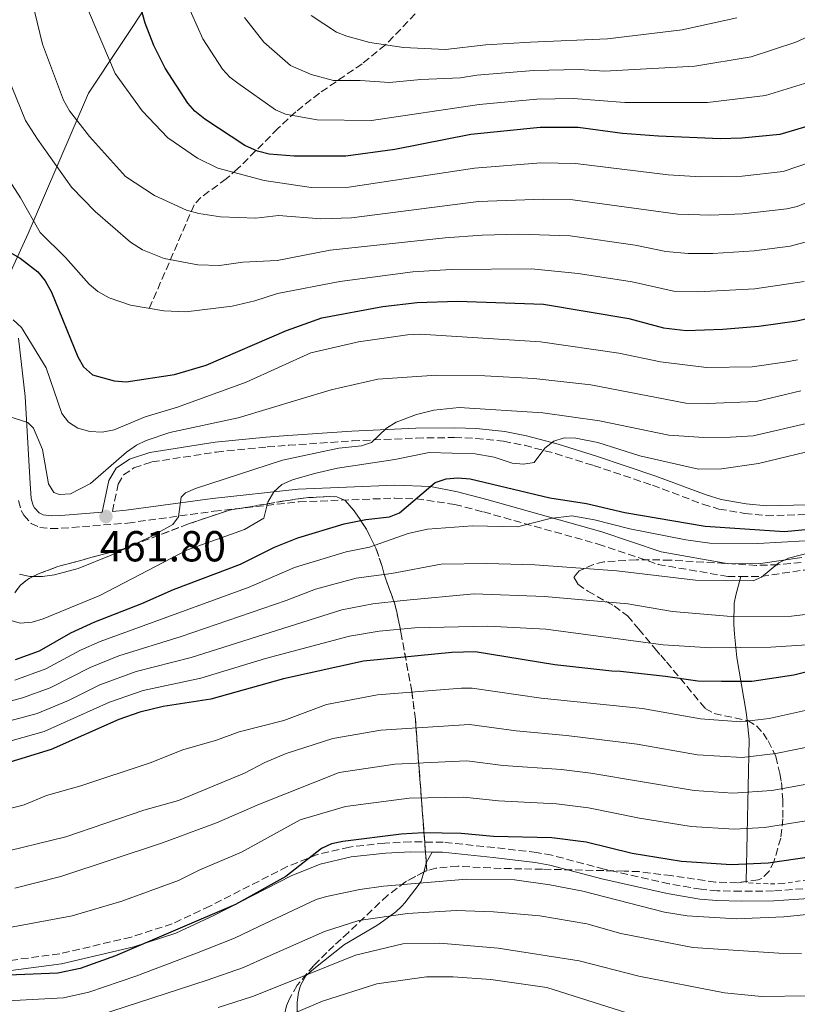
# Model space of a CAD drawing. Units: metres. Extents: x 603197 to 606617, y 4784738 to 4787104.
# Drawn here: x 603295 to 603474, y 4786457 to 4786685 of the extents above; entities that cross this region are included whole.
import ezdxf

# ---------------------------------------------------------------- set-up
doc = ezdxf.new("R2010")
doc.units = ezdxf.units.M
doc.header["$MEASUREMENT"] = 0
doc.linetypes.add('DGN Style 2', pattern=[1.7399219301090239, 1.043953158065414, -0.6959687720436097])
doc.linetypes.add('DGN Style 3', pattern=[2.435890702152634, 1.739921930109024, -0.6959687720436097])
for name, color, linetype, lineweight in [('Balsa-alberca', 142, 'Continuous', 0), ('Barranco lineal', 142, 'DGN Style 3', 13), ('Camino', 7, 'DGN Style 3', 0), ('Cota de punto acotado terreno', 7, 'Continuous', 0), ('Curva de nivel directora', 30, 'Continuous', 30), ('Curva de nivel intermedia', 30, 'Continuous', 0), ('Linea de separación interior de zonas arboladas', 92, 'DGN Style 3', 0), ('Límite de municipio', 7, 'Continuous', 0), ('Línea de cambio de uso (parcela vista)', 92, 'Continuous', 0), ('Margen derecho', 7, 'Continuous', 0), ('Punto acotado terreno (símbolo)', 7, 'Continuous', 0), ('Tela metálica o alambrada', 7, 'DGN Style 2', 0), ('Zona arbolada', 92, 'DGN Style 3', 0)]:
    doc.layers.add(name, color=color, linetype=linetype, lineweight=lineweight)
doc.styles.add('Style-Arial', font='arial.ttf')

# ---------------------------------------------------------------- blocks, each defined once
blk = doc.blocks.new('5PATER')
at = {"layer": 'Balsa-alberca', "linetype": 'Continuous', "lineweight": 0}
h = blk.add_hatch(color=51, dxfattribs=at)
edge = h.paths.add_edge_path()
edge.add_ellipse((0, 0), major_axis=(-0.1095731443231308, -0.1110710700762829), ratio=0.9994222409660317, start_angle=0, end_angle=360)

msp = doc.modelspace()

# ---------------------------------------------------------------- linework, layer by layer
at = {"layer": 'Barranco lineal', "color": 142, "linetype": 'DGN Style 3', "lineweight": 13}
msp.add_polyline3d([(603386.0099999999, 4786685.91, 405.0599999999977), (603379.1399999997, 4786678.699999999, 410), (603373.7300000006, 4786674.359999999, 412.820000000007), (603363.9100000003, 4786667.58, 416.8399999999965), (603358.4100000003, 4786663.27, 419.4799999999959), (603354.3099999996, 4786659.359999999, 422.2400000000052), (603344.9900000002, 4786650.039999999, 429.4900000000052), (603342.3700000001, 4786647.76, 430.8999999999942), (603336.5, 4786643.470000001, 433.4400000000023), (603334.9500000002, 4786641.75, 434.3099999999977), (603324.5899999999, 4786617.800000001, 445)], dxfattribs=at)
at = {"layer": 'Camino', "color": 7, "linetype": 'DGN Style 3', "lineweight": 0}
for points in [[(603316.0799999974, 4786570.910000001, 461.8000000000029), (603317.3700000015, 4786577.189999999, 461.8000000000029), (603318.6400000012, 4786579.330000001, 461.8000000000029), (603321.0199999994, 4786580.960000001, 461.8000000000029), (603325.2100000003, 4786582.330000001, 461.8000000000029), (603340.0900000001, 4786584.630000001, 461.8999999999942), (603351.8099999991, 4786585.800000002, 462.2100000000065), (603356.7199999975, 4786586.180000001, 462.8999999999942), (603371.4800000008, 4786587.210000002, 465.850000000006), (603386.2399999975, 4786587.850000001, 466.5200000000041), (603395.0599999975, 4786587.980000001, 467.550000000003), (603400.0100000007, 4786587.790000001, 468.2200000000012), (603406.3999999989, 4786587.109999999, 469.1999999999971), (603411.229999999, 4786586.180000001, 470.1300000000047), (603418.3799999994, 4786584.290000001, 471.4799999999959), (603427.1900000006, 4786581.510000001, 472.4100000000035), (603440.7800000004, 4786576.95, 473.1100000000006), (603452.4499999981, 4786572.580000001, 474.0599999999978), (603456.1499999973, 4786571.460000001, 474.4600000000065), (603462.0899999985, 4786570.430000001, 475.2599999999948), (603467.0599999973, 4786569.920000001, 475.5700000000071), (603476.6799999997, 4786570.2, 476.9600000000063)], [(603461.1700000019, 4786555.859999999, 485.1000000000058), (603465.9499999986, 4786555.880000002, 485.3999999999942), (603475.8199999991, 4786557.359999999, 485.449999999997), (603481.8000000004, 4786558.580000003, 485.6300000000048), (603492.4899999968, 4786561, 486.5700000000069), (603504.8299999973, 4786562.609999999, 487.9299999999931), (603511.3999999987, 4786564.08, 488.7200000000012), (603513.6899999997, 4786565.080000003, 488.9600000000065), (603522.2800000019, 4786570.130000001, 489.800000000003), (603537.3899999994, 4786576.890000001, 491.4100000000037), (603553.0599999981, 4786584.060000001, 493.5599999999978), (603559.949999999, 4786587.160000001, 493.6900000000023), (603565.0299999998, 4786588.84, 493.5899999999965)], [(603294.3599999981, 4786573.41, 462.8800000000047), (603294.9899999985, 4786571.11, 462.1699999999983), (603295.620000001, 4786570.02, 461.8000000000029), (603297.2999999997, 4786568.130000001, 461.1199999999953), (603299.289999999, 4786567.189999999, 460.7200000000013), (603301.7800000012, 4786566.95, 460.8099999999978), (603304.269999999, 4786567.010000001, 461.1799999999931), (603319.5699999988, 4786568.210000001, 463.5599999999978), (603339.52, 4786570.949999999, 468.2599999999947), (603359.1799999984, 4786573.119999999, 472.5299999999988), (603381.3, 4786573.980000002, 474.2200000000012), (603386.2399999975, 4786573.83, 474.9999999999999), (603395.1200000001, 4786572.529999999, 476.9700000000012), (603401.7600000009, 4786570.779999999, 478.2599999999949), (603428.23, 4786563.369999999, 481.6499999999942), (603442.1000000014, 4786558.670000001, 482.800000000003), (603458.1900000002, 4786555.850000001, 484.9199999999983), (603461.1700000019, 4786555.859999999, 485.1000000000058)], [(603475.5500000009, 4786483.710000002, 527.3800000000048), (603468.739999998, 4786483.2, 527.2100000000065), (603461.2800000014, 4786483.130000001, 526.4100000000036), (603455.7699999996, 4786483.27, 526.5599999999978), (603452.0199999989, 4786483.58, 526.6699999999983), (603444.6299999994, 4786484.87, 526.6699999999983), (603429.6600000004, 4786488.260000001, 526.6699999999983), (603417.5599999991, 4786491.45, 526.6699999999983), (603414.010000002, 4786492.080000001, 526.6000000000058), (603404.260000002, 4786493.240000002, 525.8600000000007), (603392.4800000003, 4786494.45, 525.6000000000059), (603384.979999999, 4786494.560000001, 525.3300000000019), (603378.9499999986, 4786494.26, 525.3300000000019), (603370.8000000013, 4786493.359999999, 525.3300000000019), (603363.3899999994, 4786491.600000001, 525.2899999999936), (603356.4299999991, 4786488.830000001, 525.0599999999977), (603338.6000000013, 4786479.710000001, 525.0599999999977), (603329.890000001, 4786475.620000001, 525.0599999999977), (603320.3799999979, 4786472.550000002, 525.0599999999977), (603303.8999999979, 4786468.66, 525.0599999999977), (603287.0899999995, 4786466.45, 525.0599999999977), (603269.0100000012, 4786465.830000001, 525.0599999999977), (603252.8599999998, 4786465.9, 525.0599999999977), (603237.199999998, 4786468.28, 525.0599999999977)]]:
    msp.add_polyline3d(points, dxfattribs=at)
at = {"layer": 'Curva de nivel directora', "color": 30, "linetype": 'Continuous', "lineweight": 30, "flags": 128}
for points, elevation in [([(603481.8799999988, 4786661.440000001), (603470.1999999998, 4786658.029999999), (603461.4299999991, 4786657.150000001), (603456.4199999999, 4786657.039999999), (603442.1900000008, 4786657.590000002), (603433.8899999993, 4786658.250000001), (603423.6399999988, 4786659.600000001), (603414.839999999, 4786659.609999999), (603398.8499999985, 4786658), (603381.2599999999, 4786654.529999999), (603369.99, 4786653.010000002), (603358.0599999985, 4786652.960000004), (603352.3099999997, 4786653.480000001), (603349.5699999994, 4786654.150000001), (603346.6700000004, 4786655.430000001), (603337.4500000002, 4786661.57), (603335.1399999991, 4786663.430000001), (603333.4600000004, 4786665.27), (603328.2900000004, 4786673.340000001), (603325.6699999986, 4786678.600000001), (603323.6399999991, 4786683.710000002), (603317.1999999996, 4786707.029999999)], 425), ([(603282.8200000002, 4786636.16), (603294.7699999994, 4786629.430000001), (603298.8299999986, 4786626.25), (603300.5099999994, 4786624.220000003), (603302.0299999993, 4786621.600000001), (603308.1200000001, 4786606.609999999), (603309.3899999998, 4786604.330000003), (603311.4900000008, 4786602.490000002), (603316.4899999987, 4786601.080000003), (603319.2600000004, 4786600.86), (603330.4200000007, 4786602.520000001), (603337.7499999999, 4786604.730000001), (603356.2500000005, 4786612.710000001), (603364.449999999, 4786615.65), (603378.4999999994, 4786618.270000001), (603386.4900000001, 4786619.210000001), (603395.7599999994, 4786619.530000002), (603415.619999999, 4786618.789999999), (603435.3699999991, 4786615.480000001), (603443.3099999984, 4786613.300000002), (603448.579999999, 4786612.690000001), (603457.0700000004, 4786612.99), (603465.3399999985, 4786613.720000002), (603474.1600000006, 4786614.980000002), (603479.3300000007, 4786616.08)], 450), ([(603293.7100000001, 4786536.67), (603299.2499999988, 4786538.660000003), (603306.4500000004, 4786542.870000001), (603312.0400000006, 4786545.36), (603322.85, 4786549.609999999), (603330.139999999, 4786552.890000001), (603345.66, 4786558.7), (603353.480000001, 4786562.620000001), (603358.899999999, 4786564.830000001), (603369.61, 4786568.039999999), (603374.5799999988, 4786569.060000001), (603380.0499999983, 4786569.690000001), (603382.3999999998, 4786570.550000001), (603390.6200000007, 4786577.59), (603393.1599999999, 4786578.400000001), (603395.869999999, 4786578.66), (603398.6999999987, 4786578.439999999), (603417.1299999999, 4786574.080000001), (603425.57, 4786572.710000004), (603434.4399999992, 4786570.67), (603452.9399999998, 4786567.480000001), (603471.2799999994, 4786566.230000001), (603476.8799999986, 4786566.78)], 475), ([(603477.1400000001, 4786533.980000001), (603473.4499999998, 4786533.050000002), (603463.7699999993, 4786531.630000004), (603456.7399999995, 4786531.640000002), (603451.2999999991, 4786531.65), (603443.8200000003, 4786532.79), (603433.3899999986, 4786533.940000001), (603431.4100000005, 4786534.010000001), (603418.2099999995, 4786535.430000001), (603399.8200000006, 4786538.449999999), (603394.480000001, 4786538.310000001), (603374.0699999991, 4786536.330000001), (603355.5599999996, 4786532.24), (603338.7899999992, 4786527.53), (603327.7800000008, 4786525.789999999), (603322.3799999984, 4786524.490000002), (603317.5799999996, 4786522.79), (603301.9600000001, 4786515.87), (603278.4900000006, 4786508.720000002)], 500.0000000000007), ([(603477.5499999991, 4786491.060000001), (603467.4799999996, 4786489.600000001), (603458.9900000005, 4786489.210000001), (603447.5300000006, 4786489.980000002), (603436.0799999998, 4786491.880000002), (603425.4999999985, 4786494.440000001), (603417.5500000002, 4786495.490000002), (603404.0799999987, 4786495.810000001), (603396.6099999987, 4786496.5), (603387.8400000001, 4786496.62), (603382.7399999994, 4786496.310000002), (603369.2500000001, 4786494.650000001), (603366.6399999994, 4786494.100000001), (603364.3700000007, 4786493.050000001), (603356.1200000007, 4786486.530000002), (603344.4599999997, 4786480.08), (603316.7699999983, 4786468.2), (603308.6099999996, 4786465.320000002), (603303.48, 4786464.180000002), (603270.8699999986, 4786462.930000001)], 525.0000000000003)]:
    msp.add_lwpolyline(points, dxfattribs=dict(at, elevation=elevation))
at = {"layer": 'Curva de nivel intermedia', "color": 30, "linetype": 'Continuous', "lineweight": 0, "flags": 128}
for points, elevation in [([(603505.3500000003, 4786697.970000001), (603477.7300000002, 4786681.13), (603473.8900000001, 4786679.349999999), (603463.5900000005, 4786675.989999999), (603450.5800000017, 4786673.79), (603429.7499999999, 4786672.659999999), (603423.8900000014, 4786673.039999999), (603413.3400000012, 4786672.779999999), (603400.2499999999, 4786671.7), (603396.4299999999, 4786671.13), (603387.3300000007, 4786670.71), (603380.0700000006, 4786670.039999999), (603373.2700000012, 4786670.509999999), (603367.1500000014, 4786670.509999999), (603361.9400000012, 4786671.880000001), (603357.1800000002, 4786673.929999999), (603351.0700000013, 4786679.38), (603346.5400000007, 4786685.050000001)], 415.0000000000002), ([(603296.8000000012, 4786691.970000001), (603299.9300000004, 4786678.869999998), (603304.7899999998, 4786665.949999998), (603306.1199999996, 4786663.470000001), (603310.7700000011, 4786657.58), (603319.1200000017, 4786648.279999999), (603325.8099999994, 4786643.91), (603333.1600000008, 4786640.529999998), (603336.0199999998, 4786639.75), (603341.0600000002, 4786638.98), (603349.2300000018, 4786638.699999999), (603354.4300000009, 4786639.29), (603364.1800000007, 4786638.519999999), (603371.2999999998, 4786638.720000001), (603400.6100000021, 4786642.499999999), (603415.5200000006, 4786643.099999999), (603422.4100000017, 4786642.939999999), (603446.6299999999, 4786639.569999999), (603454.2400000007, 4786639.34), (603461.6700000004, 4786639.660000001), (603471.7900000013, 4786640.81), (603474.2200000009, 4786641.38), (603484.200000001, 4786645.49)], 435), ([(603309.230000001, 4786689.76), (603316.7300000001, 4786672.100000001), (603322.9400000017, 4786663.49), (603328.8899999994, 4786657.249999999), (603335.7500000015, 4786652.5), (603340.4100000019, 4786650.26), (603351.0900000016, 4786647.34), (603361.9800000014, 4786645.74), (603370.6400000004, 4786645.869999998), (603399.7300000013, 4786650.249999999), (603414.990000001, 4786651.449999999), (603423.0199999998, 4786651.269999998), (603444.4100000004, 4786648.65), (603451.9600000008, 4786648.26), (603461.5400000007, 4786648.4), (603471, 4786649.42), (603484.0600000002, 4786653.92), (603490.0800000018, 4786657.199999998), (603500.2000000004, 4786664.440000001), (603512.4200000003, 4786672.140000001), (603522.8300000017, 4786680.48), (603534.0299999999, 4786686.699999998)], 430.0000000000001), ([(603504.2700000008, 4786685.67), (603482.2600000009, 4786672.38), (603477.8799999999, 4786670.390000001), (603466.9000000008, 4786667.010000001), (603453.5000000009, 4786665.41), (603434.4000000012, 4786665.399999999), (603422.5200000012, 4786666.310000001), (603414.0900000001, 4786666.190000001), (603400.7999999997, 4786664.970000001), (603375.900000002, 4786661.239999999), (603363.3899999994, 4786661.430000001), (603356.0300000013, 4786662.730000001), (603353.7500000015, 4786663.74), (603345.060000001, 4786669.829999999), (603343.17, 4786671.269999999), (603341.4900000015, 4786673.119999999), (603336.9600000007, 4786680.149999999), (603333.0100000012, 4786688.88)], 420), ([(603393.0100000001, 4786677.619999998), (603383.2600000004, 4786678.09), (603375.5500000011, 4786679.230000001), (603370.2300000014, 4786680.75), (603367.850000001, 4786681.619999999), (603361.9600000012, 4786685.48)], 410), ([(603460.2900000013, 4786684.970000001), (603447.6500000014, 4786682.16), (603430.4000000004, 4786680.12), (603412.5900000003, 4786679.359999999), (603402.2999999997, 4786678.74), (603393.0100000001, 4786677.619999998)], 410), ([(603289.7400000002, 4786676.390000001), (603296.01, 4786661.25), (603298.7500000002, 4786656.890000001), (603306.6300000015, 4786645.869999998), (603312.100000001, 4786640.210000001), (603320.2300000003, 4786633.149999999), (603323.0500000012, 4786631.359999999), (603328.0300000012, 4786629.359999998), (603335.7699999993, 4786627.869999998), (603340.8200000009, 4786627.759999999), (603346.1699999997, 4786628.480000001), (603354.0900000011, 4786628.909999999), (603366.3900000014, 4786631.289999999), (603392.9000000006, 4786634.109999998), (603401.4900000005, 4786634.75), (603409.9700000007, 4786634.980000001), (603421.7900000003, 4786634.619999998), (603436.7800000017, 4786632.430000001), (603443.8600000005, 4786630.98), (603449.0199999993, 4786630.529999998), (603454.7100000001, 4786630.529999998), (603464.29, 4786631.16), (603472.5800000003, 4786632.2), (603478.0400000009, 4786633.699999999)], 440.0000000000001), ([(603289.0200000005, 4786652.41), (603294.8099999997, 4786643.34), (603299.3700000016, 4786635.329999999), (603305.200000001, 4786629.619999998), (603310.7000000018, 4786623.449999999), (603312.6900000012, 4786621.75), (603315.2900000006, 4786620.279999999), (603320.2500000005, 4786618.539999999), (603327.9400000017, 4786617.230000001), (603332.990000001, 4786617.01), (603343.7600000001, 4786618.310000001), (603348.9300000002, 4786619.550000001), (603354.1800000005, 4786621.27), (603368.5900000008, 4786624.06), (603385.4400000018, 4786626.27), (603394.3300000011, 4786626.819999999), (603412.8600000008, 4786626.960000001), (603423.6400000011, 4786625.91), (603436.0700000009, 4786623.949999999), (603446.0599999999, 4786621.739999999), (603451.3000000014, 4786621.63), (603464.4100000008, 4786622.380000001), (603475.8300000003, 4786624.039999999)], 445), ([(603474.3200000015, 4786605.970000001), (603471.8400000005, 4786605.46), (603463.7900000016, 4786604.350000001), (603453.2800000019, 4786604.189999999), (603442.6800000003, 4786605.440000001), (603433.0600000002, 4786607.49), (603414.9500000007, 4786610.08), (603387.1300000015, 4786611.859999999), (603384.2100000002, 4786611.75), (603372.8800000001, 4786610.099999999), (603361.8600000006, 4786607.529999998), (603346.9699999999, 4786600.739999999), (603331.070000001, 4786595.009999999), (603323.6600000013, 4786592.749999999), (603316.4400000017, 4786589.760000001), (603313.7000000014, 4786589.249999999), (603310.8899999995, 4786589.359999998), (603308.1000000001, 4786590.130000002), (603305.9000000006, 4786591.499999999), (603304.420000001, 4786593.509999999), (603300.7500000009, 4786604.09), (603295.0500000011, 4786613.390000001), (603293.130000001, 4786615.21)], 455.0000000000001), ([(603292.36, 4786592.789999999), (603296.5500000009, 4786591.460000001), (603297.8400000005, 4786590.17), (603299.9400000017, 4786585.21), (603301.3400000009, 4786577.289999999), (603302.5600000012, 4786575.25), (603303.850000001, 4786574.81), (603306.4000000014, 4786574.949999998), (603311.0400000016, 4786577.33), (603319.3300000018, 4786584.630000001), (603321.6299999997, 4786586.249999999), (603323.8899999994, 4786587.310000001), (603329.360000001, 4786589.13), (603345.1000000013, 4786592.55), (603366.5600000012, 4786599.029999999), (603377.3500000006, 4786601.430000001), (603390.9000000001, 4786602.430000001), (603402.0800000004, 4786602.230000001), (603413.3600000015, 4786601.630000002), (603426.5600000002, 4786600.13), (603448.530000002, 4786595.920000001), (603453.5900000002, 4786595.829999999), (603464.7800000019, 4786596.300000001), (603475.03, 4786598.769999999)], 460), ([(603294.5800000017, 4786556.409999999), (603297.0200000004, 4786555.84), (603299.9600000017, 4786555.849999998), (603302.7100000011, 4786556.269999999), (603308.1300000013, 4786557.699999999), (603315.7800000003, 4786560.779999999), (603325.2000000014, 4786565.220000001), (603330.0000000005, 4786567.9), (603331.3700000006, 4786569.680000001), (603331.9299999994, 4786574.230000001), (603332.9700000009, 4786575.189999999), (603335.2599999999, 4786576.189999999), (603355.3600000007, 4786582.739999999), (603368.3899999995, 4786585.5), (603373.5700000008, 4786586.079999999), (603375.9400000002, 4786586.869999998), (603379.3900000012, 4786590.109999999), (603381.6200000019, 4786591.529999998), (603386.3, 4786593.34), (603390.3400000012, 4786594.3), (603396.1799999997, 4786594.930000001), (603415.4900000015, 4786593.679999999), (603428.5499999995, 4786591.83), (603444.5600000002, 4786588.550000001), (603452.6500000014, 4786588.01), (603458.8099999994, 4786588.039999999), (603464.070000001, 4786588.41), (603477.3800000015, 4786591.470000001)], 465.0000000000001), ([(603292.1100000017, 4786545.819999999), (603294.7400000005, 4786545.100000001), (603297.5400000011, 4786545.289999999), (603300.0800000002, 4786546.050000002), (603313.1800000007, 4786551.460000001), (603333.4400000003, 4786561.999999999), (603346.5400000007, 4786566.749999999), (603351.010000001, 4786569.329999999), (603351.9900000001, 4786573.029999998), (603353.3600000002, 4786575.399999999), (603355.1900000009, 4786577.109999999), (603357.6699999997, 4786578.17), (603362.7200000011, 4786579.689999999), (603368.060000001, 4786580.929999999), (603381.2900000011, 4786582.939999999), (603389.2300000006, 4786584.49), (603399.8499999997, 4786584.239999999), (603404.2400000019, 4786583.430000001), (603408.4200000018, 4786582.09), (603411.01, 4786581.79), (603413.4700000009, 4786582.239999999), (603415.9699999999, 4786585.520000001), (603418.0100000006, 4786587.109999999), (603420.4200000003, 4786587.92), (603423.1200000002, 4786587.840000001), (603428.1900000018, 4786586.869999998), (603437.8600000013, 4786583.759999999), (603451.4600000001, 4786580.699999999), (603456.7500000007, 4786580.769999999), (603465.2500000012, 4786582.009999999), (603480.6100000013, 4786585.659999999)], 470), ([(603293.4999999999, 4786531.939999999), (603300.7100000005, 4786534.5), (603308.6800000012, 4786538.850000001), (603313.2499999999, 4786540.869999998), (603347.6400000004, 4786553.409999999), (603358.1500000004, 4786557.949999999), (603370.0900000005, 4786561.529999998), (603375.4700000007, 4786562.609999999), (603384.3900000014, 4786565.819999999), (603388.8700000006, 4786566.77), (603399.2500000007, 4786567.569999999), (603409.6100000008, 4786567.359999999), (603417.1700000003, 4786569.289999999), (603422.1900000004, 4786569.850000001), (603427.4400000009, 4786568.96), (603435.5900000003, 4786566.890000001), (603448.4800000006, 4786564.319999999), (603454.0199999993, 4786563.58), (603465.1300000005, 4786563.52), (603476.1000000007, 4786564.099999999)], 480.0000000000001), ([(603289.0000000005, 4786526.16), (603295.2700000001, 4786527.819999999), (603301.6700000018, 4786530.15), (603310.9000000008, 4786534.84), (603317.5400000014, 4786537.550000001), (603331.9600000007, 4786542.01), (603356.2100000001, 4786550.32), (603362.9400000002, 4786552.929999999), (603372.3900000006, 4786555.449999998), (603380.54, 4786556.57), (603392.0100000009, 4786558.699999998), (603402.5499999998, 4786558.91), (603413.6200000007, 4786558.600000001), (603432.5700000006, 4786557.140000001), (603450.7600000005, 4786555.039999999), (603464.0399999997, 4786554.829999999), (603466, 4786555.71), (603469.9600000007, 4786559), (603472.2100000015, 4786560.089999998), (603477.300000001, 4786561.409999999)], 485), ([(603283.9500000011, 4786520.249999999), (603298.6600000008, 4786524.189999999), (603305.9100000019, 4786527.2), (603313.1300000014, 4786530.820000002), (603321.5600000003, 4786533.930000001), (603334.2400000005, 4786537.180000001), (603369.0500000012, 4786548.15), (603376.2500000007, 4786549.580000001), (603383.2300000011, 4786550.289999999), (603399.5999999995, 4786551.869999999), (603415.8700000015, 4786551.25), (603435.1400000011, 4786549.519999999), (603445.4500000019, 4786547.8), (603458.9400000012, 4786546.640000001), (603472.8700000009, 4786546.730000001), (603478.5700000006, 4786547.42)], 490.0000000000001), ([(603279.9800000016, 4786514.320000002), (603300.3100000004, 4786520.029999999), (603315.36, 4786526.810000001), (603323.1800000009, 4786529.550000002), (603336.5200000004, 4786532.359999998), (603351.42, 4786536.919999998), (603370.8400000016, 4786542.109999998), (603377.6499999999, 4786543.199999999), (603385.9300000013, 4786544.009999999), (603402.78, 4786544.42), (603416.1399999998, 4786543.73), (603443.2300000002, 4786540.09), (603454.2899999998, 4786539.369999998), (603468.1300000001, 4786539.539999999), (603476.4500000017, 4786540.039999999)], 495), ([(603480.9500000011, 4786526.009999999), (603467.7700000004, 4786523.08), (603461.2300000001, 4786522.289999999), (603451.8800000004, 4786522.939999999), (603438.4800000006, 4786525.350000001), (603415.0900000016, 4786527.720000001), (603399.1700000003, 4786530.060000001), (603396.6800000003, 4786530.09), (603377.3000000012, 4786528.489999999), (603365.5000000017, 4786526.270000001), (603355.6900000017, 4786522.58), (603345.3200000003, 4786519.940000001), (603340.1200000013, 4786518.009999999), (603332.3600000007, 4786515.84), (603324.8100000003, 4786512.79), (603308.7500000005, 4786507.529999998), (603300.8300000012, 4786505.279999999), (603295.6700000003, 4786503.109999999), (603281.9700000008, 4786499.56), (603273.3499999996, 4786498.640000001), (603268.0700000002, 4786498.67)], 505.0000000000001), ([(603482.9400000004, 4786517.710000002), (603469.3200000015, 4786514.949999999), (603461.5400000007, 4786514.06), (603451.1600000006, 4786514.649999999), (603437.2700000012, 4786517.130000001), (603420.9200000009, 4786519.130000001), (603409.3, 4786520.17), (603398.530000001, 4786521.67), (603378.0400000011, 4786520.390000001), (603366.9800000014, 4786518.429999999), (603356.1699999998, 4786514.929999999), (603351.2600000014, 4786512.880000002), (603346.5600000008, 4786510.439999999), (603331.3200000013, 4786504.140000001), (603323.3399999995, 4786501.84), (603305.3300000007, 4786495.720000001), (603288.8399999995, 4786491.67)], 510), ([(603483.6500000012, 4786509.180000001), (603468.4000000005, 4786506.429999999), (603459.3500000003, 4786505.789999999), (603450.4400000009, 4786506.380000002), (603426.5600000002, 4786510.409999999), (603419.800000001, 4786511.25), (603406.3200000006, 4786512.210000001), (603397.8899999995, 4786513.279999999), (603381.270000001, 4786512.510000001), (603368.4500000001, 4786510.59), (603350.040000001, 4786503.259999999), (603340.0800000011, 4786498.92), (603327.6600000003, 4786494.340000001), (603304.1399999993, 4786486.509999999), (603293.5700000013, 4786483.88)], 515.0000000000002), ([(603485.0000000012, 4786500.76), (603466.6600000015, 4786497.850000001), (603459.6699999999, 4786497.460000001), (603449.7300000001, 4786498.109999999), (603437.7800000008, 4786500.039999999), (603426.0300000005, 4786502.430000001), (603418.6699999999, 4786503.369999998), (603405.2000000008, 4786504.01), (603397.2500000002, 4786504.890000001), (603384.5800000012, 4786504.630000001), (603369.9299999997, 4786502.749999999), (603359.4600000001, 4786499.640000001), (603345.8800000013, 4786492.189999998), (603336.2900000003, 4786488.06), (603331.3600000016, 4786485.59), (603318.2300000021, 4786480.869999999), (603306.75, 4786477.470000001), (603287.3200000018, 4786473.810000001)], 520), ([(603288.900000002, 4786457.63), (603304.7500000017, 4786458.470000001), (603310.6200000013, 4786459.82), (603321.5, 4786463.550000001), (603335.4699999999, 4786468.849999999), (603344.280000001, 4786472.289999999), (603349.9200000003, 4786475.009999999), (603363.1300000002, 4786481.210000001), (603365.5199999996, 4786481.92), (603373.2100000009, 4786483.529999999), (603378.6400000001, 4786484.3), (603397.8899999995, 4786485.930000001), (603408.9400000002, 4786485.769999999), (603417.0800000008, 4786484.609999998), (603424.7000000007, 4786483.119999997), (603443.560000001, 4786478.29), (603448.7800000003, 4786477.46), (603460.1700000007, 4786476.789999997), (603471.150000002, 4786477.25), (603484.8499999993, 4786478.599999998)], 530.0000000000001), ([(603312.6300000009, 4786454.319999999), (603337.970000001, 4786462.55), (603346.3600000018, 4786465.550000002), (603351.7900000011, 4786467.970000001), (603365.0500000003, 4786473.869999998), (603373.0099999997, 4786476.41), (603384.2100000002, 4786477.99), (603395.4400000019, 4786478.67), (603404.11, 4786478.399999999), (603414.7600000007, 4786477.46), (603425.6500000005, 4786475.609999999), (603433.5000000005, 4786473.390000001), (603450.0900000001, 4786470.17), (603469.9500000017, 4786468.800000002), (603475.2300000013, 4786468.759999999)], 535), ([(603340.47, 4786456.249999999), (603348.4400000006, 4786458.83), (603353.6500000008, 4786460.92), (603372.2100000017, 4786468.390000001), (603383.1700000009, 4786470.989999999), (603391.7000000003, 4786471.15), (603405.1300000015, 4786469.99), (603423.8700000013, 4786467.029999998), (603437.6700000013, 4786463.509999999), (603457.4200000013, 4786459.65), (603465.9700000009, 4786458.84), (603476.7100000009, 4786459)], 540.0000000000001), ([(603355.5199999994, 4786453.869999998), (603364.5899999997, 4786457.739999999), (603377.1400000004, 4786461.77), (603388.6200000002, 4786463.350000001), (603394.7500000013, 4786463.359999998), (603403.4500000007, 4786462.76), (603416.4000000014, 4786460.929999999), (603438.0100000009, 4786454.039999999)], 545)]:
    msp.add_lwpolyline(points, dxfattribs=dict(at, elevation=elevation))
at = {"layer": 'Linea de separación interior de zonas arboladas', "color": 92, "linetype": 'DGN Style 3', "lineweight": 0, "extrusion": (-0.04786072954069522, 0.6274576048185907, 0.7771784252815758), "elevation": 2974860.493819183, "flags": 128}
msp.add_lwpolyline([(-965683.5449663398, -3673173.66527473), (-965683.5449663398, -3673176.016850015)], dxfattribs=at)
at = {"layer": 'Linea de separación interior de zonas arboladas', "color": 92, "linetype": 'DGN Style 3', "lineweight": 0}
msp.add_polyline3d([(603388.5609999998, 4786489.702299999, 540.090200000006), (603386.0300000003, 4786522.890000001, 513.1399999999994), (603385.1900000004, 4786529.350000001, 509.3800000000047), (603382.7000000002, 4786542.980000001, 503.2299999999959), (603381.7199999997, 4786547.720000001, 500.6499999999942), (603381.2800000003, 4786549.539999999, 499.0399999999936), (603379.3099999996, 4786554.99, 489.9799999999959), (603378.7800000003, 4786556.630000001, 488.4100000000035), (603378.3499999996, 4786558.17, 487.7299999999959), (603376.9400000004, 4786562.41, 488.8099999999977), (603374.7599999999, 4786566.779999999, 489.1199999999953), (603371.9199999999, 4786571.02, 488.8999999999942), (603369.8499999996, 4786573.4, 488.2599999999948), (603367.9299999997, 4786574.27, 487.7299999999959), (603365.5599999996, 4786574.34, 487.0399999999936), (603360.7800000003, 4786574.050000001, 485.3999999999942), (603355.9600000001, 4786573.369999999, 483.9600000000065), (603351.5599999996, 4786572.600000001, 483.4199999999983), (603343.0899999999, 4786571.199999999, 483.4199999999983), (603333.6100000005, 4786568, 483.8699999999953), (603318.4100000003, 4786562.220000001, 485.8999999999942), (603303.4900000002, 4786558.16, 487.75), (603299.0300000003, 4786556.51, 488.3800000000047), (603296.4900000002, 4786555.180000001, 488.8099999999977), (603294.8399999999, 4786553.83, 489.2299999999959), (603293.5, 4786552.08, 489.8099999999977)], dxfattribs=at)
at = {"layer": 'Límite de municipio', "color": 7, "linetype": 'Continuous', "lineweight": 0}
msp.add_polyline3d([(603325.1999999993, 4786689.66, 423.52), (603310.5700000003, 4786667.58, 432.82), (603296.5899999999, 4786635.09, 446.92), (603291.2399999984, 4786623.359999999, 454.64), (603287.1700000018, 4786615.460000001, 456.83), (603283.7399999984, 4786608.57, 460.4), (603279.6099999994, 4786602.560000001, 463.7), (603270.3900000006, 4786589.16, 473.67), (603260.8500000016, 4786572.58, 482.41), (603248.7699999996, 4786559.4, 493.64), (603239.2399999984, 4786547.51, 502.48), (603229.8299999982, 4786537.779999999, 509.0700000000001), (603220.6700000018, 4786526.66, 514.9400000000002), (603210.879999999, 4786515.4, 520.8000000000001), (603204.9299999997, 4786510.550000001, 524.0700000000002)], dxfattribs=at)
at = {"layer": 'Línea de cambio de uso (parcela vista)', "color": 92, "linetype": 'Continuous', "lineweight": 0, "extrusion": (-0.1913639699349552, 0.5023093187832429, 0.8432468080427272), "elevation": 2289258.520018506, "flags": 128}
msp.add_lwpolyline([(-2267954.172592686, -3590304.818442098), (-2267966.520275002, -3590340.874705803), (-2267967.626261492, -3590345.991662096)], dxfattribs=at)
at = {"layer": 'Línea de cambio de uso (parcela vista)', "color": 92, "linetype": 'Continuous', "lineweight": 0, "extrusion": (0.2731838477759456, 0.4944248501408934, 0.8251755285255882), "elevation": 2531830.699575713, "flags": 128}
msp.add_lwpolyline([(1786694.178778494, -3697582.848858937), (1786694.178778494, -3697586.279343908)], dxfattribs=at)
at = {"layer": 'Línea de cambio de uso (parcela vista)', "color": 92, "linetype": 'Continuous', "lineweight": 0, "extrusion": (0.4361916227368397, 0.3924197387396421, 0.8097799805513307), "elevation": 2141933.190689215, "flags": 128}
msp.add_lwpolyline([(3154829.148831818, -2955286.091957852), (3154830.287604063, -2955288.280685202), (3154830.322112191, -2955288.403739333)], dxfattribs=at)
at = {"layer": 'Línea de cambio de uso (parcela vista)', "color": 92, "linetype": 'Continuous', "lineweight": 0, "extrusion": (0.01110792756473459, 0.5085411216863358, 0.8609660513047075), "elevation": 2441280.450487913, "flags": 128}
msp.add_lwpolyline([(-498793.5328089715, -4131096.918074464), (-498793.5328089715, -4131097.210606394)], dxfattribs=at)
at = {"layer": 'Línea de cambio de uso (parcela vista)', "color": 92, "linetype": 'Continuous', "lineweight": 0}
for points in [[(603462.6374000004, 4786522.605900001, 503.5494999999937), (603462.4199999999, 4786524.52, 502.3600000000006), (603460.2999999998, 4786537.119999999, 494.4100000000035), (603459.7400000002, 4786542.560000001, 491.1100000000006), (603459.6200000001, 4786544.850000001, 490.1199999999953), (603459.7000000002, 4786549.74, 488.7700000000041), (603460.04, 4786551.59, 487.8800000000047), (603461.1699999999, 4786555.859999999, 485.1000000000058)], [(603366.7526000004, 4786387.8881, 590.1178999999975), (603366.2000000002, 4786395.380000001, 585.6199999999953), (603365.0499999998, 4786407.890000001, 576.429999999993), (603362.29, 4786421, 570), (603361.7699999996, 4786427.91, 565), (603360.0499999998, 4786434.230000001, 560), (603359.7199999997, 4786436.689999999, 559.2100000000064), (603358.8899999997, 4786448.76, 550.0500000000029), (603358.7599999999, 4786457.51, 542.7899999999936), (603359.0499999998, 4786459.75, 541.6600000000036), (603359.54, 4786461.390000001, 541.1699999999983), (603360.7599999999, 4786463.57, 540.9499999999971), (603362.5700000003, 4786465.220000001, 539.7700000000041), (603369.6500000004, 4786470.83, 538.75), (603377.1299999999, 4786475.189999999, 537.6699999999983), (603378.6699999999, 4786476.300000001, 536.6499999999943), (603381.4900000002, 4786478.359999999, 532.529999999999), (603382.9000000004, 4786479.66, 530.7100000000064), (603383.6299999999, 4786480.480000001, 530.1300000000047), (603386.6600000003, 4786484.449999999, 530.4700000000012), (603387.3799999999, 4786485.480000001, 530.1300000000047), (603387.9539999999, 4786487.578000001, 528.8041999999987)]]:
    msp.add_polyline3d(points, dxfattribs=at)
at = {"layer": 'Margen derecho', "color": 7, "linetype": 'Continuous', "lineweight": 0}
for points in [[(603294.3899999994, 4786610.970000003, 457.3600000000007), (603295.8899999993, 4786597.440000001, 459.7400000000054), (603297.0499999993, 4786577.33, 463.1600000000035), (603297.2999999997, 4786573.910000001, 462.8800000000047), (603297.749999999, 4786572.270000001, 462.1699999999983), (603298.0399999995, 4786571.77, 461.8000000000029), (603299.1200000013, 4786570.550000001, 461.1199999999953), (603300.0899999992, 4786570.100000001, 460.7200000000013), (603301.8900000007, 4786569.920000001, 460.8099999999978), (603304.1200000015, 4786569.970000003, 461.1799999999931), (603313.7300000006, 4786570.720000001, 461.8000000000029), (603315.219999999, 4786578.020000001, 461.8000000000029), (603316.9400000002, 4786580.92, 461.8000000000029), (603320.0100000014, 4786583.01, 461.8000000000029), (603324.6799999984, 4786584.540000001, 461.8000000000029), (603339.7999999993, 4786586.880000002, 461.8999999999942), (603351.6099999979, 4786588.060000001, 462.2100000000065), (603356.5499999998, 4786588.439999999, 462.8999999999942), (603371.3500000013, 4786589.470000002, 465.850000000006), (603386.1799999994, 4786590.109999999, 466.5200000000041), (603395.0899999988, 4786590.240000002, 467.550000000003), (603400.1799999983, 4786590.060000002, 468.2200000000012), (603406.7299999996, 4786589.350000001, 469.1999999999971), (603411.7299999997, 4786588.390000001, 470.1300000000047), (603419.010000002, 4786586.470000003, 471.4799999999959), (603427.8999999991, 4786583.67, 472.4100000000035), (603441.5399999982, 4786579.080000001, 473.1100000000006), (603453.1799999991, 4786574.730000001, 474.0599999999978), (603456.6799999992, 4786573.670000002, 474.4600000000065), (603462.3999999991, 4786572.680000002, 475.2599999999948), (603467.1399999999, 4786572.189999999, 475.5700000000071), (603476.4600000005, 4786572.460000004, 476.9600000000063)], [(603316.0799999974, 4786570.910000001, 461.8000000000029), (603319.2499999992, 4786571.160000001, 463.5599999999978), (603339.149999999, 4786573.890000001, 468.2599999999947), (603358.9599999995, 4786576.080000001, 472.5299999999988), (603381.2899999989, 4786576.939999999, 474.4900000000052), (603389.5299999999, 4786576.650000001, 474.9999999999999), (603395.7999999997, 4786575.420000002, 476.9700000000012), (603402.5299999998, 4786573.640000001, 478.8000000000029), (603429.1099999984, 4786566.199999999, 481.6499999999942), (603442.839999999, 4786561.550000003, 482.800000000003), (603458.4400000006, 4786558.820000002, 484.9199999999983), (603465.7199999985, 4786558.840000001, 485.3999999999942), (603475.3000000005, 4786560.28, 485.449999999997)], [(603638.8199999997, 4786517.380000001, 525.5200000000041), (603624.1799999992, 4786514.350000001, 526.1000000000059), (603607.3599999995, 4786510.190000001, 528.0200000000041), (603590.079999997, 4786505.99, 528.2899999999937), (603572.6200000005, 4786501.350000001, 528.2899999999937), (603556.4499999988, 4786497.760000001, 528.0200000000041), (603539.9699999989, 4786494.57, 527.979999999996), (603527.8899999999, 4786491.75, 527.5200000000042), (603513.579999998, 4786487.920000001, 528.0099999999949), (603503.9099999986, 4786485.600000001, 527.8800000000047), (603492.1799999984, 4786483.450000001, 527.6699999999983), (603475.7800000011, 4786481.41, 527.3800000000048), (603468.8399999987, 4786480.890000002, 527.2100000000065), (603461.2600000014, 4786480.82, 526.4100000000036), (603455.6499999989, 4786480.960000001, 526.5599999999978), (603451.7199999995, 4786481.28, 526.6699999999983), (603444.1800000002, 4786482.61, 526.6699999999983), (603429.1099999984, 4786486.020000001, 526.6699999999983), (603417.0699999996, 4786489.190000001, 526.6699999999983), (603413.6700000021, 4786489.800000001, 526.6000000000058), (603404.0100000016, 4786490.940000001, 525.8600000000007), (603392.3399999996, 4786492.15, 525.6000000000059), (603389.9300000002, 4786492.180000002, 525.5099999999949)], [(603389.9300000002, 4786492.180000002, 525.5099999999949), (603385.0199999993, 4786492.250000001, 525.3300000000019), (603379.1299999974, 4786491.960000002, 525.3300000000019), (603371.1900000003, 4786491.080000003, 525.3300000000019), (603364.079999998, 4786489.390000002, 525.2899999999936), (603357.3799999991, 4786486.720000001, 525.0599999999977), (603339.6200000006, 4786477.640000002, 525.0599999999977), (603330.739999998, 4786473.470000001, 525.0599999999977), (603320.9999999994, 4786470.320000002, 525.0599999999977), (603304.3200000003, 4786466.380000001, 525.0599999999977), (603287.2800000015, 4786464.150000002, 525.0599999999977), (603269.0499999992, 4786463.52, 525.0599999999977), (603252.6799999988, 4786463.590000001, 525.0599999999977), (603236.8500000014, 4786465.990000002, 525.0599999999977)]]:
    msp.add_polyline3d(points, dxfattribs=at)
at = {"layer": 'Tela metálica o alambrada', "color": 7, "linetype": 'DGN Style 2', "lineweight": 0}
msp.add_polyline3d([(603582.4299999997, 4786508.680000001, 528.1199999999953), (603551.7699999996, 4786501.15, 527.179999999993), (603518.0999999996, 4786493.51, 527.4499999999971), (603498.9699999997, 4786489.16, 527.179999999993), (603470.8099999996, 4786484.890000001, 527.179999999993), (603467.5, 4786484.83, 528.25), (603462.4199999999, 4786485.119999999, 525.8300000000017)], dxfattribs=at)
at = {"layer": 'Zona arbolada', "color": 92, "linetype": 'DGN Style 3', "lineweight": 0, "extrusion": (0.06960134030543312, 0.02521059518907104, 0.9972562756472882), "elevation": 163206.95464643, "flags": 128}
msp.add_lwpolyline([(4294870.649684997, -2191345.256777687), (4294870.679079673, -2191344.851517334), (4294870.619797034, -2191344.450309585)], dxfattribs=at)
at = {"layer": 'Zona arbolada', "color": 92, "linetype": 'DGN Style 3', "lineweight": 0}
for points in [[(603293.5, 4786552.08, 489.8099999999977), (603294.8399999999, 4786553.83, 489.2299999999959), (603296.4900000002, 4786555.180000001, 488.8099999999977), (603299.0300000003, 4786556.51, 488.3800000000047), (603303.4900000002, 4786558.16, 487.75), (603318.4100000003, 4786562.220000001, 485.8999999999942), (603333.6100000005, 4786568, 483.8699999999953), (603343.0899999999, 4786571.199999999, 483.4199999999983), (603351.5599999996, 4786572.600000001, 483.4199999999983), (603355.9600000001, 4786573.369999999, 483.9600000000065), (603360.7800000003, 4786574.050000001, 485.3999999999942), (603365.5599999996, 4786574.34, 487.0399999999936), (603367.9299999997, 4786574.27, 487.7299999999959), (603369.8499999996, 4786573.4, 488.2599999999948), (603371.9199999999, 4786571.02, 488.8999999999942), (603374.7599999999, 4786566.779999999, 489.1199999999953), (603376.9400000004, 4786562.41, 488.8099999999977), (603378.3499999996, 4786558.17, 487.7299999999959), (603378.7800000003, 4786556.630000001, 488.4100000000035), (603379.3099999996, 4786554.99, 489.9799999999959), (603381.2800000003, 4786549.539999999, 499.0399999999936), (603381.7199999997, 4786547.720000001, 500.6499999999942), (603382.7000000002, 4786542.980000001, 503.2299999999959), (603385.1900000004, 4786529.350000001, 509.3800000000047), (603386.0300000003, 4786522.890000001, 513.1399999999994), (603388.7000000002, 4786487.880000001, 541.570000000007), (603388.3099999996, 4786487.77, 541.6000000000058), (603383.75, 4786485.310000001, 541.9799999999959), (603379.6200000001, 4786482.180000001, 542.3699999999953), (603370.5899999999, 4786473.619999999, 543.3999999999943), (603368.8899999997, 4786472.060000001, 543.8500000000058), (603367.2199999997, 4786470.52, 544.7400000000052), (603365.5899999999, 4786469, 546), (603362.5499999998, 4786465.980000001, 549.3000000000029), (603358.75, 4786461.4, 555.1300000000047), (603356.9400000004, 4786458.26, 558.7400000000052), (603356.2999999998, 4786456.65, 560.25)], [(603475.1699999999, 4786559.130000001, 493.1000000000058), (603469.7699999996, 4786558.58, 493.3300000000018), (603464.8099999996, 4786558.430000001, 493.179999999993), (603444.9600000001, 4786559.66, 490.3300000000018), (603437.0599999996, 4786559.74, 489.9799999999959), (603429.5999999996, 4786559.27, 490.2899999999936), (603427.1399999997, 4786558.640000001, 490.5099999999948), (603423.8300000001, 4786557.16, 490.9100000000035), (603422.6699999999, 4786555.699999999, 491.3300000000018), (603423.5700000003, 4786554.109999999, 491.9199999999983), (603425.8600000005, 4786552.449999999, 492.6399999999995), (603431.9299999997, 4786549.060000001, 494.3800000000047), (603435.04, 4786546.779999999, 495.7599999999948), (603437.6100000005, 4786543.720000001, 498.7400000000052), (603441.4000000004, 4786539.189999999, 504.4799999999959), (603442.7000000002, 4786537.67, 505.9499999999971), (603444.04, 4786536.130000001, 506.8699999999953), (603453, 4786525.369999999, 507.8699999999953), (603455.0599999996, 4786524.180000001, 508.0200000000041), (603462.8099999996, 4786522.57, 508.5), (603464.8499999996, 4786521.33, 508.679999999993), (603466.3300000001, 4786519.65, 509.1900000000023), (603467.54, 4786517.91, 510.25), (603469.25, 4786514.25, 513.4700000000012), (603470.25, 4786510.33, 517.1699999999983), (603470.5599999996, 4786508.26, 518.8399999999965), (603470.9299999997, 4786504.33, 521.1999999999971), (603470.9400000004, 4786499.890000001, 523.5899999999965), (603470.4100000003, 4786495.430000001, 525.8600000000006), (603468.9000000004, 4786490.15, 528.1699999999983), (603467.7699999996, 4786487.800000001, 528.9100000000036), (603466.0800000001, 4786486.109999999, 529.4799999999959), (603465.2300000006, 4786485.77, 529.6699999999983), (603460.3700000001, 4786485.08, 530.179999999993), (603455.3499999996, 4786485.230000001, 530.0599999999977), (603445.1600000003, 4786486.74, 529.2700000000041), (603437.7400000002, 4786487.67, 529.4900000000052), (603434.2800000003, 4786487.779999999, 530.1999999999971), (603429.54, 4786487.9, 531.75), (603415.3799999999, 4786488.230000001, 537.7400000000052), (603410.6500000004, 4786488.32, 539.279999999999), (603405.8899999997, 4786488.390000001, 540.1600000000036), (603395.8200000003, 4786488.92, 540.9900000000052), (603390.79, 4786488.470000001, 541.3899999999994), (603388.7000000002, 4786487.880000001, 541.570000000007), (603386.0300000003, 4786522.890000001, 513.1399999999994), (603385.1900000004, 4786529.350000001, 509.3800000000047), (603382.7000000002, 4786542.980000001, 503.2299999999959), (603381.7199999997, 4786547.720000001, 500.6499999999942), (603381.2800000003, 4786549.539999999, 499.0399999999936), (603379.3099999996, 4786554.99, 489.9799999999959), (603378.7800000003, 4786556.630000001, 488.4100000000035), (603378.3499999996, 4786558.17, 487.7299999999959), (603376.9400000004, 4786562.41, 488.8099999999977), (603374.7599999999, 4786566.779999999, 489.1199999999953), (603371.9199999999, 4786571.02, 488.8999999999942), (603369.8499999996, 4786573.4, 488.2599999999948), (603367.9299999997, 4786574.27, 487.7299999999959), (603365.5599999996, 4786574.34, 487.0399999999936), (603360.7800000003, 4786574.050000001, 485.3999999999942), (603355.9600000001, 4786573.369999999, 483.9600000000065), (603351.5599999996, 4786572.600000001, 483.4199999999983), (603343.0899999999, 4786571.199999999, 483.4199999999983), (603333.6100000005, 4786568, 483.8699999999953), (603318.4100000003, 4786562.220000001, 485.8999999999942), (603303.4900000002, 4786558.16, 487.75), (603299.0300000003, 4786556.51, 488.3800000000047), (603296.4900000002, 4786555.180000001, 488.8099999999977), (603294.8399999999, 4786553.83, 489.2299999999959), (603293.5, 4786552.08, 489.8099999999977)], [(603475.1699999999, 4786559.130000001, 493.1000000000058), (603469.7699999996, 4786558.58, 493.3300000000018), (603464.8099999996, 4786558.430000001, 493.179999999993), (603444.9600000001, 4786559.66, 490.3300000000018), (603437.0599999996, 4786559.74, 489.9799999999959), (603429.5999999996, 4786559.27, 490.2899999999936), (603427.1399999997, 4786558.640000001, 490.5099999999948), (603423.8300000001, 4786557.16, 490.9100000000035), (603422.6699999999, 4786555.699999999, 491.3300000000018), (603423.5700000003, 4786554.109999999, 491.9199999999983), (603425.8600000005, 4786552.449999999, 492.6399999999995), (603431.9299999997, 4786549.060000001, 494.3800000000047), (603435.04, 4786546.779999999, 495.7599999999948), (603437.6100000005, 4786543.720000001, 498.7400000000052), (603441.4000000004, 4786539.189999999, 504.4799999999959), (603442.7000000002, 4786537.67, 505.9499999999971), (603444.04, 4786536.130000001, 506.8699999999953), (603453, 4786525.369999999, 507.8699999999953), (603455.0599999996, 4786524.180000001, 508.0200000000041), (603462.6374000004, 4786522.605900001, 508.4893000000012)], [(603462.6374000004, 4786522.605900001, 508.4893000000012), (603462.8099999996, 4786522.57, 508.5), (603464.8499999996, 4786521.33, 508.679999999993), (603466.3300000001, 4786519.65, 509.1900000000023), (603467.54, 4786517.91, 510.25), (603469.25, 4786514.25, 513.4700000000012), (603470.25, 4786510.33, 517.1699999999983), (603470.5599999996, 4786508.26, 518.8399999999965), (603470.9299999997, 4786504.33, 521.1999999999971), (603470.9400000004, 4786499.890000001, 523.5899999999965), (603470.4100000003, 4786495.430000001, 525.8600000000006), (603468.9000000004, 4786490.15, 528.1699999999983), (603467.7699999996, 4786487.800000001, 528.9100000000036), (603466.0800000001, 4786486.109999999, 529.4799999999959), (603465.2300000006, 4786485.77, 529.6699999999983), (603462.4254999999, 4786485.3718, 529.9643000000069)], [(603387.9539999999, 4786487.578000001, 541.629700000005), (603383.75, 4786485.310000001, 541.9799999999959), (603379.6200000001, 4786482.180000001, 542.3699999999953), (603370.5899999999, 4786473.619999999, 543.3999999999943), (603368.8899999997, 4786472.060000001, 543.8500000000058), (603367.2199999997, 4786470.52, 544.7400000000052), (603365.5899999999, 4786469, 546), (603362.5499999998, 4786465.980000001, 549.3000000000029), (603358.75, 4786461.4, 555.1300000000047), (603356.9400000004, 4786458.26, 558.7400000000052), (603356.2999999998, 4786456.65, 560.25), (603355.6100000005, 4786453.67, 562.2599999999948), (603355.0800000001, 4786447.41, 565.25), (603355.5800000001, 4786435.140000001, 569.7899999999936), (603356.4900000002, 4786427.730000001, 572.6699999999983), (603357.2800000003, 4786423.17, 574.820000000007), (603358.04, 4786419.529999999, 576.9499999999971), (603358.9299999997, 4786415.609999999, 579.75), (603362.3300000001, 4786402.25, 590.7299999999959), (603364.0199999996, 4786396.109999999, 594.8600000000006), (603366.2800000003, 4786389.189999999, 598.2599999999948), (603366.7526000004, 4786387.8881, 598.721000000005)], [(603462.4254999999, 4786485.3718, 529.9643000000069), (603460.3700000001, 4786485.08, 530.179999999993), (603455.3499999996, 4786485.230000001, 530.0599999999977), (603445.1600000003, 4786486.74, 529.2700000000041), (603437.7400000002, 4786487.67, 529.4900000000052), (603434.2800000003, 4786487.779999999, 530.1999999999971), (603429.54, 4786487.9, 531.75), (603415.3799999999, 4786488.230000001, 537.7400000000052), (603410.6500000004, 4786488.32, 539.279999999999), (603405.8899999997, 4786488.390000001, 540.1600000000036), (603395.8200000003, 4786488.92, 540.9900000000052), (603390.79, 4786488.470000001, 541.3899999999994), (603388.7000000002, 4786487.880000001, 541.570000000007)]]:
    msp.add_polyline3d(points, dxfattribs=at)

# ---------------------------------------------------------------- block references
at = {"layer": 'Punto acotado terreno (símbolo)', "color": 7, "linetype": 'Continuous', "lineweight": 0, "xscale": 10, "yscale": 10, "zscale": 10}
msp.add_blockref('5PATER', (603314.5599999975, 4786569.730000001, 461.8000000000034), dxfattribs=at)

# ---------------------------------------------------------------- texts
at = {"layer": 'Cota de punto acotado terreno', "color": 7, "linetype": 'Continuous', "lineweight": 0, "style": 'Style-Arial'}
msp.add_text('461.80', height=7.000000000000002, dxfattribs=at).set_placement((603313.1499999977, 4786559.359999999, 461.8000000000029))

doc.saveas('drawing.dxf')
